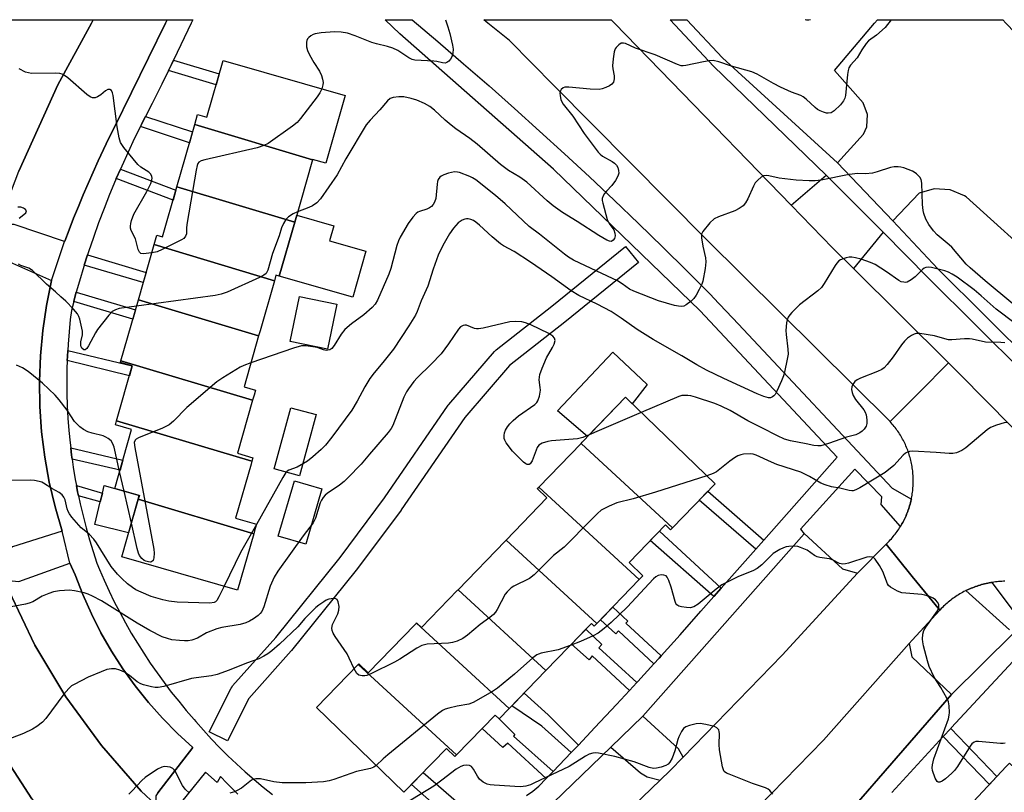
# Model space of a CAD drawing. Units: inches. Extents: x 1231769 to 1237769, y 541455 to 545455.
# Drawn here: x 1232446 to 1232733, y 545229 to 545455 of the extents above; entities that cross this region are included whole.
import ezdxf

# ---------------------------------------------------------------- set-up
doc = ezdxf.new("R2010")
doc.units = ezdxf.units.IN
doc.header["$MEASUREMENT"] = 0
for name, color, linetype in [('BLDG-Footprint', 5, 'Continuous'), ('CULTRL-Pad', 6, 'Continuous'), ('TRANS-Non Street Sidewalk', 7, 'Continuous'), ('TRANS-Parking Lot', 4, 'Continuous'), ('TRANS-Road', 130, 'Continuous'), ('TRANS-Street Sidewalk', 7, 'Continuous'), ('Undefined', 1, 'Continuous')]:
    doc.layers.add(name, color=color, linetype=linetype)

msp = doc.modelspace()

# ---------------------------------------------------------------- linework, layer by layer
at = {"layer": 'BLDG-Footprint'}
for points, elevation in [([(1232531.47, 545413.71), (1232497.1, 545424.03), (1232497.93, 545426.92), (1232500.65, 545426.14), (1232505.38, 545442.68), (1232540.98, 545432.5), (1232535.32, 545412.71), (1232531.49, 545413.81)], 479.83), ([(1232531.47, 545413.71), (1232526.26, 545395.49), (1232491.89, 545405.8), (1232497.1, 545424.03)], 479.81), ([(1232526.26, 545395.49), (1232521.75, 545379.75), (1232520.78, 545380.03), (1232520.33, 545378.45), (1232485.28, 545388.97), (1232486.06, 545391.7), (1232487.72, 545391.23), (1232491.89, 545405.8)], 478.77), ([(1232520.33, 545378.45), (1232516.14, 545363.81), (1232515.73, 545362.38), (1232480.68, 545372.89), (1232485.28, 545388.97)], 479.14), ([(1232515.73, 545362.38), (1232511.48, 545347.51), (1232514.85, 545346.54), (1232514.43, 545345.09), (1232514, 545343.6), (1232475.6, 545355.12), (1232480.68, 545372.89)], 477.54), ([(1232514, 545343.6), (1232509.57, 545328.11), (1232514.05, 545326.83), (1232513.75, 545325.78), (1232474.33, 545337.62), (1232478.89, 545353.58), (1232475.44, 545354.56), (1232475.6, 545355.12)], 476.63), ([(1232636.44, 545306.42), (1232609.73, 545331), (1232610.03, 545331.32), (1232622.71, 545344.44), (1232625.92, 545341.34), (1232648.81, 545319.21)], 470.66), ([(1232513.75, 545325.78), (1232513.52, 545324.98), (1232509.01, 545309.21), (1232515.12, 545307.47), (1232514.55, 545305.48), (1232514.31, 545304.62), (1232480.64, 545314.72), (1232480.95, 545315.83), (1232473.8, 545317.87), (1232478.7, 545335.02), (1232473.97, 545336.38), (1232474.33, 545337.62)], 474.93), ([(1232636.44, 545306.42), (1232635.82, 545305.77), (1232634.33, 545307.21), (1232623.76, 545296.27), (1232627.78, 545292.39), (1232626.71, 545291.28), (1232597.4, 545318.25), (1232597.43, 545318.28), (1232609.73, 545331)], 470.39), ([(1232626.71, 545291.28), (1232614.32, 545278.47), (1232587.91, 545302.78), (1232599.8, 545315.08), (1232596.97, 545317.81), (1232597.4, 545318.25)], 470.51), ([(1232514.31, 545304.62), (1232509.62, 545288.22), (1232475.82, 545297.89), (1232480.64, 545314.72)], 473.91), ([(1232614.32, 545278.47), (1232613.57, 545277.69), (1232612.75, 545278.49), (1232599.46, 545264.74), (1232573.88, 545288.27), (1232587.65, 545302.51), (1232587.91, 545302.78)], 470.06), ([(1232599.46, 545264.74), (1232588.78, 545253.69), (1232561.74, 545278.57), (1232561.81, 545278.65), (1232563.24, 545277.26), (1232573.76, 545288.15), (1232573.88, 545288.27)], 469.19), ([(1232588.78, 545253.69), (1232585.84, 545250.65), (1232584.68, 545251.77), (1232573.44, 545240.15), (1232544.77, 545266.54), (1232544.93, 545266.71), (1232547.69, 545264.04), (1232561.38, 545278.19), (1232561.74, 545278.57)], 468.2), ([(1232573.44, 545240.15), (1232572.95, 545239.64), (1232570.47, 545242.03), (1232558.12, 545229.26), (1232532.59, 545253.94), (1232544.77, 545266.54)], 468.52), ([(1232749.07, 545196.71), (1232722.47, 545221.2), (1232723.2, 545221.97), (1232721.4, 545223.66), (1232733.68, 545236.72), (1232734.65, 545237.75), (1232760.97, 545213), (1232760.82, 545212.85), (1232749.77, 545201.09), (1232751.58, 545199.38)], 467.17)]:
    msp.add_lwpolyline(points, close=True, dxfattribs=dict(at, elevation=elevation))
at = {"layer": 'CULTRL-Pad'}
for points in [[(1232547.01, 545387.06), (1232543.16, 545373.63), (1232521.75, 545379.75), (1232526.26, 545395.49), (1232526.85, 545397.57), (1232537.63, 545394.48), (1232536.38, 545390.1)], [(1232538.52, 545371.6), (1232535.79, 545358.5), (1232524.92, 545360.76), (1232527.64, 545373.86)], [(1232629.05, 545348.16), (1232624.66, 545342.55), (1232622.71, 545344.44), (1232611.63, 545332.97), (1232602.86, 545340.53), (1232618.99, 545357.57)], [(1232532.51, 545339.39), (1232527.61, 545321.54), (1232520.24, 545323.56), (1232525.14, 545341.41)], [(1232480.64, 545314.72), (1232477.83, 545304.92), (1232467.95, 545307.3), (1232469.57, 545313.91), (1232470.2, 545316.49), (1232470.74, 545318.7), (1232473.8, 545317.87), (1232480.96, 545315.83)], [(1232534.19, 545317.72), (1232529.47, 545301.59), (1232521.48, 545303.93), (1232526.2, 545320.05)]]:
    msp.add_lwpolyline(points, close=True, dxfattribs=at)
at = {"layer": 'TRANS-Non Street Sidewalk'}
for points in [[(1232489.47, 545439.73), (1232490.35, 545441.53), (1232490.94, 545442.74), (1232504.27, 545438.79), (1232503.36, 545435.6)], [(1232481.28, 545423.38), (1232481.58, 545423.98), (1232481.83, 545424.47), (1232482.79, 545426.35), (1232496.47, 545421.83), (1232495.56, 545418.66)], [(1232474.24, 545408.27), (1232475.42, 545410.97), (1232491.61, 545404.82), (1232490.8, 545401.98)], [(1232464.92, 545383.01), (1232465.86, 545385.96), (1232482.96, 545380.87), (1232482.11, 545377.89)], [(1232461.84, 545372.36), (1232462.29, 545374.03), (1232462.58, 545375.07), (1232479.84, 545369.93), (1232479.06, 545367.23)], [(1232459.93, 545355.21), (1232459.97, 545356.34), (1232460.08, 545358.11), (1232478.89, 545353.58), (1232478.07, 545350.7)], [(1232461.37, 545326.43), (1232461.2, 545327.58), (1232460.95, 545329.67), (1232476.17, 545326.15), (1232475.34, 545323.23)], [(1232463.24, 545315.66), (1232462.97, 545316.92), (1232462.62, 545318.76), (1232470.2, 545316.49), (1232469.57, 545313.91)], [(1232663.01, 545302.8), (1232660.7, 545300.18), (1232644.21, 545314.46), (1232646.75, 545317.08)], [(1232650.64, 545288.82), (1232648.48, 545286.37), (1232629.93, 545302.66), (1232632.62, 545305.44)], [(1232633.1, 545269.08), (1232632.47, 545268.38), (1232630.96, 545266.73), (1232620.69, 545276.32), (1232619.86, 545275.41), (1232615.39, 545279.57), (1232618.97, 545283.28), (1232623.43, 545279.13), (1232622.82, 545278.52)], [(1232625.96, 545261.23), (1232623.87, 545258.97), (1232613.02, 545269.02), (1232612.1, 545267.88), (1232606.92, 545272.45), (1232611.18, 545276.86), (1232615.83, 545272.37), (1232614.92, 545271.38)], [(1232608.97, 545243.03), (1232607.48, 545241.46), (1232606.89, 545240.85), (1232598.27, 545248.57), (1232589.54, 545254.48), (1232593.13, 545258.19), (1232600.17, 545251.84)], [(1232601.59, 545235.33), (1232601.12, 545234.84), (1232599.61, 545233.28), (1232588.42, 545243.56), (1232586.98, 545242.34), (1232580.87, 545247.83), (1232584.68, 545251.77), (1232585.84, 545250.65), (1232590.48, 545246.14), (1232590.06, 545245.61)], [(1232715.35, 545245.51), (1232717.53, 545247.88), (1232731.01, 545233.88), (1232728.8, 545231.53)], [(1232580, 545220.77), (1232579.89, 545220.73), (1232577.77, 545219.94), (1232576.56, 545219.54), (1232568.05, 545226.75), (1232566.99, 545225.61), (1232560.27, 545231.48), (1232563.72, 545235.05)]]:
    msp.add_lwpolyline(points, close=True, dxfattribs=at)
at = {"layer": 'TRANS-Parking Lot'}
for points in [[(1232489.03, 545454.57), (1232488.56, 545453.61), (1232473.71, 545423.26), (1232472.1, 545419.99), (1232470.53, 545416.72), (1232468.98, 545413.42), (1232467.48, 545410.11), (1232466.01, 545406.79), (1232464.57, 545403.45), (1232463.18, 545400.09), (1232461.81, 545396.72), (1232460.48, 545393.33), (1232459.21, 545389.98), (1232459.19, 545389.93), (1232444.45, 545394.89), (1232442.82, 545394.83), (1232439.83, 545394.76), (1232445.83, 545410.37), (1232457.18, 545435.55), (1232466.99, 545453.61), (1232467.51, 545454.58)], [(1232785.82, 545399.52), (1232781.64, 545395.39), (1232758.07, 545372.19), (1232745.26, 545381.94), (1232722, 545402.89), (1232721.56, 545403.18), (1232717.32, 545404.98), (1232712.73, 545405.26), (1232708.3, 545403.98), (1232700.6, 545395.87), (1232684.53, 545412.87), (1232692.11, 545421.22), (1232693.04, 545423.3), (1232693.3, 545426.91), (1232692.02, 545430.3), (1232683.62, 545439.78), (1232695.33, 545453.61), (1232696.13, 545454.55), (1232732.72, 545454.55), (1232733.63, 545453.61)], [(1232697.78, 545392.59), (1232689.17, 545381.99), (1232683.06, 545388.06), (1232671.01, 545400.49), (1232681.2, 545409.27)], [(1232455.39, 545378.51), (1232453.91, 545371.25), (1232452.82, 545363.92), (1232452.13, 545356.54), (1232451.84, 545349.14), (1232451.95, 545341.73), (1232452.46, 545334.34), (1232453.38, 545326.99), (1232454.68, 545319.7), (1232456.38, 545312.49), (1232458.47, 545305.38), (1232443.96, 545300.87), (1232439.77, 545298), (1232438.74, 545301.28), (1232435.08, 545317.8), (1232432.98, 545334.59), (1232432.45, 545351.5), (1232433.49, 545368.39), (1232436.11, 545385.1), (1232438.18, 545390.49), (1232439.83, 545386.86), (1232442.27, 545384.32)], [(1232690.38, 545293.12), (1232689.14, 545291.86), (1232668.4, 545269.25), (1232639.53, 545239.51), (1232638.17, 545241.87), (1232627.73, 545251.45), (1232674.78, 545304.67), (1232674.79, 545304.68), (1232685.93, 545294.41)], [(1232485.64, 545225.65), (1232481.5, 545229.59), (1232469.92, 545242.85), (1232459.56, 545257.08), (1232450.52, 545272.19), (1232442.88, 545288.05), (1232441.91, 545291.13), (1232445.87, 545290.72), (1232460.67, 545296.07), (1232462.28, 545292.68), (1232464.49, 545286.92), (1232466.99, 545281.29), (1232469.78, 545275.79), (1232472.84, 545270.44), (1232476.18, 545265.25), (1232479.78, 545260.25), (1232483.63, 545255.43), (1232487.72, 545250.82), (1232492.05, 545246.42), (1232496.59, 545242.26), (1232486.34, 545229.05), (1232485.75, 545228.24)], [(1232717.71, 545257.73), (1232671.93, 545205.1), (1232659.02, 545215.01), (1232653.86, 545217.19), (1232680.47, 545244.48), (1232705.43, 545272.62), (1232706.17, 545268.73)], [(1232471.17, 545202.6), (1232467.38, 545201.22), (1232465.72, 545199.72), (1232457.87, 545189.5), (1232453.57, 545193.33), (1232449.39, 545197.29), (1232445.34, 545201.37), (1232441.4, 545205.57), (1232437.6, 545209.89), (1232433.92, 545214.32), (1232430.38, 545218.86), (1232426.98, 545223.51), (1232423.72, 545228.25), (1232420.6, 545233.09), (1232434.19, 545241.29), (1232434.97, 545242.58), (1232437.38, 545246.97), (1232440.24, 545241.6), (1232449.63, 545227.29), (1232460.31, 545213.9), (1232471.04, 545202.73)], [(1232632.85, 545232.82), (1232602.01, 545203.12), (1232592.61, 545197.49), (1232582.39, 545193.18), (1232571.65, 545190.38), (1232560.63, 545189.12), (1232560.11, 545189.13), (1232560.99, 545192.68), (1232561.58, 545210.79), (1232564.68, 545211.31), (1232568.75, 545211.59), (1232572.78, 545212.16), (1232576.76, 545213), (1232580.68, 545214.12), (1232584.51, 545215.52), (1232588.23, 545217.18), (1232591.83, 545219.09), (1232595.28, 545221.25), (1232598.58, 545223.65), (1232601.7, 545226.27), (1232618.39, 545242.39), (1232627.03, 545234.87), (1232629.02, 545233.7)]]:
    msp.add_lwpolyline(points, close=True, dxfattribs=at)
at = {"layer": 'TRANS-Road'}
for points in [[(1232441.24, 545454.58), (1232467.51, 545454.58), (1232466.99, 545453.61), (1232457.18, 545435.55), (1232445.83, 545410.37)], [(1232733.33, 545290.78), (1232732.87, 545290.77), (1232732.41, 545290.74), (1232731.95, 545290.72), (1232731.49, 545290.69), (1232731.04, 545290.65), (1232730.58, 545290.6), (1232730.12, 545290.54), (1232729.67, 545290.47), (1232729.5, 545290.45), (1232729.21, 545290.4), (1232728.76, 545290.32), (1232728.31, 545290.23), (1232727.86, 545290.13), (1232727.41, 545290.03), (1232726.96, 545289.92), (1232726.52, 545289.8), (1232726.08, 545289.67), (1232725.64, 545289.53), (1232725.2, 545289.39), (1232724.76, 545289.24), (1232724.33, 545289.08), (1232723.9, 545288.91), (1232723.47, 545288.74), (1232723.05, 545288.56), (1232722.63, 545288.37), (1232722.21, 545288.18), (1232721.95, 545288.05), (1232721.8, 545287.97), (1232721.39, 545287.76), (1232720.98, 545287.55), (1232720.58, 545287.32), (1232720.18, 545287.09), (1232719.79, 545286.85), (1232719.4, 545286.61), (1232719.01, 545286.36), (1232718.63, 545286.1), (1232718.26, 545285.83), (1232717.88, 545285.56), (1232717.52, 545285.28), (1232717.16, 545285), (1232716.8, 545284.71), (1232716.45, 545284.41), (1232716.1, 545284.11), (1232715.76, 545283.8), (1232715.42, 545283.48), (1232715.09, 545283.16), (1232714.77, 545282.84), (1232714.3, 545282.34), (1232706.28, 545292.2), (1232698.66, 545301.57), (1232698.98, 545301.88), (1232699.3, 545302.2), (1232699.6, 545302.52), (1232699.91, 545302.84), (1232700.21, 545303.17), (1232700.5, 545303.51), (1232700.78, 545303.85), (1232701.06, 545304.2), (1232701.34, 545304.55), (1232701.6, 545304.9), (1232701.87, 545305.26), (1232702.12, 545305.63), (1232702.37, 545306), (1232702.61, 545306.37), (1232702.83, 545306.73), (1232702.85, 545306.75), (1232703.07, 545307.13), (1232703.3, 545307.51), (1232703.51, 545307.9), (1232703.72, 545308.3), (1232703.93, 545308.7), (1232704.12, 545309.1), (1232704.31, 545309.5), (1232704.49, 545309.9), (1232704.66, 545310.32), (1232704.83, 545310.73), (1232704.99, 545311.15), (1232705.06, 545311.35), (1232705.14, 545311.56), (1232705.28, 545311.99), (1232705.42, 545312.41), (1232705.55, 545312.83), (1232705.68, 545313.26), (1232705.79, 545313.69), (1232705.9, 545314.12), (1232706, 545314.56), (1232706.04, 545314.76), (1232706.09, 545314.99), (1232706.17, 545315.43), (1232706.25, 545315.87), (1232706.32, 545316.31), (1232706.38, 545316.75), (1232706.43, 545317.19), (1232706.48, 545317.63), (1232706.52, 545318.08), (1232706.55, 545318.52), (1232706.57, 545318.97), (1232706.59, 545319.41), (1232706.59, 545319.86), (1232706.59, 545320.3), (1232706.59, 545320.75), (1232706.57, 545321.19), (1232706.55, 545321.64), (1232706.52, 545322.08), (1232706.48, 545322.52), (1232706.43, 545322.96), (1232706.38, 545323.41), (1232706.31, 545323.85), (1232706.24, 545324.29), (1232706.16, 545324.73), (1232706.08, 545325.16), (1232705.99, 545325.6), (1232705.89, 545326.03), (1232705.78, 545326.46), (1232705.66, 545326.89), (1232705.54, 545327.32), (1232705.41, 545327.75), (1232705.27, 545328.17), (1232705.13, 545328.59), (1232704.97, 545329.01), (1232704.81, 545329.43), (1232704.65, 545329.84), (1232704.47, 545330.25), (1232704.29, 545330.65), (1232704.11, 545331.06), (1232703.9, 545331.46), (1232703.71, 545331.85), (1232703.5, 545332.25), (1232703.28, 545332.63), (1232703.05, 545333.02), (1232702.83, 545333.4), (1232702.59, 545333.78), (1232702.35, 545334.15), (1232702.1, 545334.52), (1232701.84, 545334.89), (1232701.58, 545335.25), (1232701.31, 545335.6), (1232701.04, 545335.95), (1232700.76, 545336.3), (1232700.47, 545336.64), (1232700.18, 545336.97), (1232699.83, 545337.36), (1232708.39, 545345.95), (1232716.85, 545354.46), (1232720.26, 545351.07), (1232765.09, 545305.7)], [(1232602.01, 545203.12), (1232632.85, 545232.82), (1232635.76, 545235.63), (1232639.53, 545239.51), (1232668.4, 545269.25), (1232689.14, 545291.86), (1232690.38, 545293.12), (1232698.66, 545301.57), (1232706.28, 545292.2), (1232714.3, 545282.34), (1232706.31, 545273.61), (1232705.43, 545272.62), (1232680.47, 545244.48), (1232653.86, 545217.19)], [(1232442.88, 545288.05), (1232450.52, 545272.19), (1232459.56, 545257.08), (1232469.92, 545242.85), (1232481.5, 545229.59), (1232485.64, 545225.65)], [(1232449.63, 545227.29), (1232440.24, 545241.6)]]:
    msp.add_lwpolyline(points, dxfattribs=at)
msp.add_lwpolyline([(1232671.01, 545400.49), (1232683.06, 545388.06), (1232689.17, 545381.99), (1232716.85, 545354.46), (1232708.39, 545345.95), (1232699.83, 545337.36), (1232646.18, 545390.57), (1232601.94, 545435.25), (1232588.92, 545448.54), (1232582.57, 545453.61), (1232581.37, 545454.56), (1232618.57, 545454.56), (1232619.49, 545453.61), (1232636.16, 545436.41)], close=True, dxfattribs=at)
at = {"layer": 'TRANS-Street Sidewalk'}
for points in [[(1232486.34, 545229.05), (1232496.59, 545242.26), (1232492.05, 545246.42), (1232487.72, 545250.82), (1232483.63, 545255.43), (1232479.78, 545260.25), (1232476.18, 545265.25), (1232472.84, 545270.44), (1232469.78, 545275.79), (1232466.99, 545281.29), (1232464.49, 545286.92), (1232462.28, 545292.68), (1232460.67, 545296.07), (1232458.47, 545305.38), (1232456.38, 545312.49), (1232454.68, 545319.7), (1232453.38, 545326.99), (1232452.46, 545334.34), (1232451.95, 545341.73), (1232451.84, 545349.14), (1232452.13, 545356.54), (1232452.82, 545363.92), (1232453.91, 545371.25), (1232455.39, 545378.51), (1232459.19, 545389.93), (1232459.21, 545389.98), (1232460.48, 545393.33), (1232461.81, 545396.72), (1232463.18, 545400.09), (1232464.57, 545403.45), (1232466.01, 545406.79), (1232467.48, 545410.11), (1232468.98, 545413.42), (1232470.53, 545416.72), (1232472.1, 545419.99), (1232473.71, 545423.26), (1232488.56, 545453.61), (1232489.03, 545454.57), (1232496.53, 545454.57), (1232496.05, 545453.6), (1232493.1, 545447.27), (1232490.94, 545442.74), (1232490.35, 545441.53), (1232489.47, 545439.73), (1232487.56, 545435.82), (1232484.72, 545430.13), (1232482.79, 545426.35), (1232481.83, 545424.47), (1232481.58, 545423.98), (1232481.28, 545423.38), (1232479.59, 545419.98), (1232477.66, 545415.93), (1232475.81, 545411.86), (1232475.42, 545410.97), (1232474.24, 545408.27), (1232474.02, 545407.76), (1232472.3, 545403.63), (1232470.66, 545399.47), (1232469.08, 545395.29), (1232467.58, 545391.08), (1232466.14, 545386.85), (1232465.86, 545385.96), (1232464.92, 545383.01), (1232464.78, 545382.6), (1232463.5, 545378.33), (1232462.58, 545375.07), (1232462.29, 545374.03), (1232461.84, 545372.36), (1232461.15, 545369.73), (1232460.83, 545367.11), (1232460.46, 545363.53), (1232460.18, 545359.94), (1232460.08, 545358.11), (1232459.97, 545356.34), (1232459.93, 545355.21), (1232459.85, 545352.74), (1232459.8, 545349.14), (1232459.84, 545345.54), (1232459.95, 545341.94), (1232460.14, 545338.34), (1232460.42, 545334.75), (1232460.77, 545331.16), (1232460.95, 545329.67), (1232461.2, 545327.58), (1232461.37, 545326.43), (1232461.71, 545324.02), (1232462.3, 545320.46), (1232462.62, 545318.76), (1232462.97, 545316.92), (1232463.24, 545315.66), (1232463.72, 545313.39), (1232464.54, 545309.88), (1232465.44, 545306.39), (1232466.42, 545302.92), (1232467.48, 545299.47), (1232468.61, 545296.05), (1232469.35, 545294.23), (1232470.72, 545291.06), (1232472.16, 545287.92), (1232473.67, 545284.8), (1232475.25, 545281.73), (1232476.89, 545278.68), (1232478.61, 545275.68), (1232480.39, 545272.71), (1232482.24, 545269.78), (1232484.15, 545266.89), (1232486.13, 545264.04), (1232488.17, 545261.24), (1232490.28, 545258.48), (1232492.44, 545255.77), (1232494.66, 545253.11), (1232496.94, 545250.5), (1232497.44, 545249.91), (1232499.7, 545247.32), (1232502.01, 545244.78), (1232504.38, 545242.3), (1232506.81, 545239.87), (1232509.29, 545237.5), (1232511.82, 545235.18), (1232514.41, 545232.93), (1232517.05, 545230.74), (1232519.74, 545228.61)], [(1232593.82, 545228.27), (1232595.65, 545229.61), (1232597.42, 545231.03), (1232599.61, 545233.28), (1232601.12, 545234.84), (1232601.59, 545235.33), (1232606.89, 545240.85), (1232607.48, 545241.46), (1232608.97, 545243.03), (1232613.8, 545248.13), (1232620.07, 545254.84), (1232623.87, 545258.97), (1232625.96, 545261.23), (1232626.29, 545261.59), (1232630.96, 545266.73), (1232632.47, 545268.38), (1232633.1, 545269.08), (1232638.6, 545275.21), (1232644.69, 545282.08), (1232648.48, 545286.37), (1232650.64, 545288.82), (1232660.7, 545300.18), (1232663.01, 545302.8), (1232684.41, 545327), (1232644.49, 545369.64), (1232601.67, 545411), (1232556.86, 545450.45), (1232552.67, 545454.57), (1232560.48, 545454.57), (1232568.02, 545448.19), (1232575.51, 545441.75), (1232582.94, 545435.26), (1232590.33, 545428.71), (1232597.67, 545422.1), (1232604.95, 545415.44), (1232612.19, 545408.72), (1232619.37, 545401.95), (1232626.5, 545395.13), (1232633.58, 545388.25), (1232640.6, 545381.32), (1232647.57, 545374.33), (1232648.4, 545373.49), (1232655.63, 545365.77), (1232700.41, 545317.94), (1232706.04, 545314.76), (1232706, 545314.56), (1232705.9, 545314.12), (1232705.79, 545313.69), (1232705.68, 545313.26), (1232705.55, 545312.83), (1232705.42, 545312.41), (1232705.28, 545311.99), (1232705.14, 545311.56), (1232705.06, 545311.35), (1232704.99, 545311.15), (1232704.83, 545310.73), (1232704.66, 545310.32), (1232704.49, 545309.9), (1232704.31, 545309.5), (1232704.12, 545309.1), (1232703.93, 545308.7), (1232703.72, 545308.3), (1232703.51, 545307.9), (1232703.3, 545307.51), (1232703.07, 545307.13), (1232702.85, 545306.75), (1232702.83, 545306.73), (1232697.26, 545313.22), (1232697.47, 545315.41), (1232689.58, 545323.48), (1232673.76, 545306.03), (1232674.78, 545304.67), (1232627.73, 545251.45), (1232618.39, 545242.39), (1232601.7, 545226.27)], [(1232752.74, 545337.78), (1232711.08, 545379.21), (1232697.78, 545392.59), (1232681.2, 545409.27), (1232648.36, 545441.04), (1232635.7, 545454.56), (1232640.55, 545454.56), (1232650.94, 545443.46), (1232684.53, 545412.87), (1232700.6, 545395.87), (1232713.78, 545381.91), (1232755.44, 545340.48)], [(1232734.68, 545276.6), (1232721.95, 545288.05), (1232722.21, 545288.18), (1232722.63, 545288.37), (1232723.05, 545288.56), (1232723.47, 545288.74), (1232723.9, 545288.91), (1232724.33, 545289.08), (1232724.76, 545289.24), (1232725.2, 545289.39), (1232725.64, 545289.53), (1232726.08, 545289.67), (1232726.52, 545289.8), (1232726.96, 545289.92), (1232727.41, 545290.03), (1232727.86, 545290.13), (1232728.31, 545290.23), (1232728.76, 545290.32), (1232729.21, 545290.4), (1232729.5, 545290.45), (1232735.44, 545282.56)], [(1232671.93, 545205.1), (1232717.71, 545257.73), (1232735.69, 545275.59)], [(1232739.6, 545271.7), (1232717.67, 545248.03), (1232717.53, 545247.88), (1232715.35, 545245.51), (1232700.33, 545229.21)], [(1232509.68, 545228.74), (1232507.98, 545230.35), (1232506.33, 545232.01), (1232504.73, 545233.73), (1232504.66, 545233.82), (1232503.61, 545232.14), (1232500.27, 545235.14), (1232489.58, 545221.87)]]:
    msp.add_lwpolyline(points, dxfattribs=at)
msp.add_lwpolyline([(1232512.92, 545256.56), (1232506.7, 545244.22), (1232501.34, 545246.92), (1232507.74, 545259.61), (1232507.99, 545260.03), (1232508.17, 545260.25), (1232520.73, 545274.41), (1232539.5, 545297.71), (1232552.41, 545315.09), (1232571.04, 545342.13), (1232571.23, 545342.37), (1232584.53, 545357.84), (1232584.88, 545358.18), (1232584.95, 545358.24), (1232601.24, 545371.04), (1232622.66, 545388.44), (1232626.45, 545383.79), (1232604.99, 545366.35), (1232588.89, 545353.7), (1232575.89, 545338.59), (1232557.32, 545311.64), (1232557.26, 545311.55), (1232544.28, 545294.08), (1232544.21, 545293.98), (1232525.34, 545270.57), (1232525.27, 545270.48)], close=True, dxfattribs=at)
at = {"layer": 'Undefined'}
for p, q in [((1232476.5, 545317.1, 476), (1232475.21, 545322.79, 476)), ((1232478.63, 545307.7, 476), (1232476.5, 545317.1, 476))]:
    msp.add_line(p, q, dxfattribs=at)
for points, elevation in [([(1232484.59, 545386.57), (1232482.08, 545386.26), (1232481.36, 545386.4), (1232481, 545386.73), (1232480.62, 545387.57), (1232479.85, 545390.63), (1232478.62, 545393.11), (1232478.38, 545393.82), (1232478.34, 545394.32), (1232478.45, 545395.15), (1232478.67, 545395.99), (1232479.36, 545397.9), (1232483.12, 545404.43), (1232484.28, 545406.8), (1232484.63, 545407.87), (1232484.66, 545408.37), (1232484.57, 545408.84), (1232484.29, 545409.49), (1232483.77, 545410.06), (1232481.37, 545411.61), (1232480.52, 545412.38), (1232476.42, 545417.29), (1232475.47, 545418.71), (1232475.06, 545420.1), (1232474.52, 545423.33), (1232473.34, 545432.48), (1232473.17, 545433.28), (1232472.86, 545433.93), (1232472.4, 545434.22), (1232471.82, 545434.2), (1232471.13, 545433.79), (1232469.73, 545432.66), (1232468.81, 545432.06), (1232468.1, 545431.78), (1232467.35, 545431.8), (1232466.58, 545432.1), (1232465.62, 545432.72), (1232460.11, 545437.64), (1232459.18, 545438.33), (1232458.51, 545438.67), (1232457.81, 545438.89), (1232456.64, 545439), (1232449.49, 545438.93), (1232448.62, 545439.04), (1232447.79, 545439.31), (1232445.94, 545440.2)], 480), ([(1232534.14, 545434.45), (1232533.56, 545433.23), (1232532.78, 545432.08), (1232527.92, 545425.75), (1232526.97, 545424.63), (1232525.62, 545423.49), (1232518.54, 545418.49), (1232517.24, 545417.85), (1232515.33, 545417.23), (1232500.03, 545413.73), (1232498.94, 545413.4), (1232498.29, 545412.99), (1232498, 545412.59), (1232497.8, 545412.08), (1232497.49, 545410.66), (1232494.9, 545395.47), (1232494.72, 545394.01), (1232494.72, 545392.14), (1232494.46, 545391.4), (1232493.96, 545390.8), (1232493.25, 545390.33), (1232489.78, 545388.65), (1232487.65, 545387.51), (1232486.14, 545386.9), (1232484.59, 545386.57)], 480), ([(1232735.65, 545371.72), (1232727.59, 545378.4), (1232723.23, 545382.22), (1232722.07, 545383.32), (1232717.83, 545388.21), (1232717.08, 545388.92), (1232713.6, 545391.78), (1232712.49, 545393), (1232711.1, 545394.83), (1232710.31, 545396.42), (1232709.68, 545398.09), (1232709.45, 545398.95), (1232709.29, 545400.63), (1232709.09, 545406.85), (1232708.92, 545407.92), (1232708.55, 545408.63), (1232707.57, 545409.63), (1232706.88, 545410.14), (1232706.36, 545410.42), (1232703.83, 545411.37), (1232702.97, 545411.59), (1232702.15, 545411.67), (1232701.05, 545411.67), (1232699.95, 545411.51), (1232696.09, 545410.16), (1232694.7, 545409.82), (1232692.72, 545409.64), (1232690.43, 545409.71), (1232687.92, 545409.47), (1232679.73, 545407.8), (1232678.02, 545407.54), (1232676.27, 545407.54), (1232672.45, 545407.75), (1232667.54, 545408.36), (1232664.52, 545409.04), (1232663.72, 545409.15), (1232662.98, 545409.04), (1232662.3, 545408.67), (1232661.25, 545407.81), (1232660.55, 545406.98), (1232660.03, 545405.98), (1232658.39, 545402.37), (1232657.7, 545401.18), (1232657.01, 545400.33), (1232655.85, 545399.48), (1232654.57, 545398.79), (1232649.86, 545397.12), (1232648.57, 545396.5), (1232647.3, 545395.29), (1232645.23, 545392.76), (1232644.87, 545392.02), (1232644.83, 545390.91), (1232645.23, 545388.56), (1232646.03, 545385.14), (1232646.14, 545384), (1232645.91, 545381.99), (1232645.22, 545378.28), (1232644.92, 545377.45), (1232644.15, 545375.85), (1232643.3, 545374.27), (1232642.65, 545373.3), (1232641.82, 545372.49), (1232640.43, 545371.46), (1232639.7, 545371.07), (1232638.92, 545370.94), (1232638.11, 545371), (1232637.02, 545371.23), (1232632.31, 545372.6), (1232625.14, 545375.38), (1232623.89, 545376.01), (1232621.76, 545377.54), (1232620.33, 545378.37), (1232614.34, 545381.27), (1232607.55, 545384.43), (1232606.1, 545385.31), (1232604.92, 545386.15), (1232597.6, 545392.03), (1232594.62, 545394.27), (1232587.62, 545400.91), (1232584.8, 545403.31), (1232579.1, 545407.85), (1232578.13, 545408.48), (1232577.34, 545408.88), (1232574.27, 545410.02), (1232573.7, 545410.14), (1232572.83, 545410.17), (1232571.13, 545409.81), (1232569.75, 545409.33), (1232568.99, 545408.96), (1232568.56, 545408.62), (1232568.11, 545407.95), (1232567.93, 545407.43), (1232567.78, 545406.57), (1232567.36, 545402.45), (1232567.05, 545401.33), (1232566.67, 545400.65), (1232566.18, 545400.1), (1232565.52, 545399.66), (1232564.75, 545399.34), (1232562.6, 545398.67), (1232562.12, 545398.43), (1232561.69, 545398.08), (1232560.74, 545397), (1232559.35, 545395.12), (1232556.97, 545391.15), (1232556.48, 545390.09), (1232556.03, 545388.73), (1232554.25, 545382.02), (1232553.74, 545380.32), (1232550.39, 545372.81), (1232549.73, 545371.59), (1232548.87, 545370.62), (1232546.44, 545368.54), (1232542.82, 545365.86), (1232540.9, 545364.23), (1232539.84, 545362.87), (1232537.78, 545359.58), (1232537.09, 545358.67), (1232536.46, 545358.24), (1232535.47, 545358.12), (1232534.67, 545358.29), (1232533.05, 545358.88), (1232532.25, 545359.08), (1232529.52, 545359.5), (1232528.25, 545359.43), (1232525.95, 545358.8), (1232513.47, 545354.47)], 476), ([(1232445.92, 545396.66), (1232447.33, 545397.73), (1232447.89, 545398.28), (1232448.06, 545398.78), (1232447.79, 545399.25), (1232447.17, 545399.62), (1232446.4, 545399.86), (1232445.53, 545399.9)], 478), ([(1232527.12, 545398.51), (1232525.77, 545397.91), (1232524.41, 545397.07), (1232523.67, 545396.32), (1232522.95, 545395.16), (1232522.4, 545393.88), (1232521.76, 545391.49), (1232519.78, 545386.38), (1232518.41, 545381.5), (1232517.91, 545380.54), (1232517.27, 545380.03), (1232515.97, 545379.37), (1232506.52, 545375.08), (1232504.86, 545374.48), (1232503.11, 545374.18), (1232480.14, 545371.01)], 478), ([(1232736.32, 545365.96), (1232730.77, 545370.11), (1232726.42, 545374.05), (1232724.36, 545375.75), (1232719.43, 545379.45), (1232717.94, 545380.4), (1232716.89, 545380.93), (1232715.81, 545381.29), (1232711.9, 545382.28), (1232711.09, 545382.41), (1232710.28, 545382.33), (1232709.79, 545382.11), (1232709.35, 545381.8), (1232707.12, 545379.59), (1232706.02, 545378.7), (1232704.8, 545378.06), (1232704.31, 545377.97), (1232703.83, 545377.98), (1232703.11, 545378.14), (1232702.37, 545378.5), (1232698.83, 545381.08), (1232695.45, 545383.18), (1232694.14, 545383.75), (1232691.43, 545384.71), (1232689.79, 545385.14), (1232688.7, 545385.27), (1232687.88, 545385.27), (1232687.01, 545385.11), (1232686.16, 545384.86), (1232685.35, 545384.52), (1232684.87, 545384.22), (1232684.29, 545383.6), (1232683.79, 545382.87), (1232680.64, 545377.59), (1232679.81, 545376.43), (1232678.75, 545375.47), (1232673.45, 545371.44), (1232671.16, 545369.16), (1232670.58, 545368.5), (1232670.12, 545367.8), (1232669.84, 545367.01), (1232669.67, 545366.18), (1232669.43, 545363.9), (1232669.51, 545362.74), (1232670.06, 545358.47), (1232670.09, 545357.05), (1232669.86, 545355.59), (1232669.08, 545351.8), (1232668.77, 545350.72), (1232668.19, 545349.21), (1232666.85, 545346.28), (1232666.31, 545345.27), (1232665.98, 545344.84), (1232665.6, 545344.55), (1232664.94, 545344.33), (1232664.44, 545344.32), (1232663.05, 545344.68), (1232661.11, 545345.44), (1232651.35, 545349.91), (1232646.28, 545352.38), (1232643.51, 545353.91), (1232639.17, 545356.49), (1232630.74, 545361.31), (1232626.12, 545364.22), (1232621.42, 545367.53), (1232618.51, 545369.47), (1232614.42, 545371.65), (1232609.14, 545374.16), (1232606.89, 545375.49), (1232601.24, 545379.55), (1232594.98, 545383.89), (1232590.29, 545386.97), (1232587.17, 545388.6), (1232586.25, 545389.18), (1232583.78, 545391.21), (1232580.17, 545394.68), (1232579.05, 545395.57), (1232578.34, 545396.01), (1232577.6, 545396.31), (1232576.84, 545396.46), (1232576.39, 545396.46), (1232575.89, 545396.37), (1232575.1, 545396.06), (1232573.91, 545395.29), (1232572.52, 545393.76), (1232571.36, 545392.09), (1232569.48, 545388.69), (1232568.13, 545385.88), (1232566.61, 545381.77), (1232565.06, 545376.86), (1232563.12, 545372.55), (1232561.96, 545369.42), (1232561.45, 545368.36), (1232559.57, 545365.3), (1232555.05, 545358.49), (1232551.92, 545354.55), (1232549.38, 545351.57), (1232548.21, 545349.94), (1232546.66, 545347.52), (1232544.51, 545343.31), (1232542.94, 545340.7), (1232537.05, 545332.8), (1232535.19, 545330.5), (1232533.98, 545329.21), (1232531.58, 545327.06), (1232529.95, 545325.83), (1232526.93, 545324.05), (1232524.5, 545323.15), (1232524.07, 545322.89), (1232523.69, 545322.49), (1232522.75, 545321.01), (1232515.09, 545307.35)], 474), ([(1232480.14, 545371.01), (1232475.08, 545370.3), (1232474.01, 545369.99), (1232473.07, 545369.46), (1232472.07, 545368.42), (1232468.75, 545364.24), (1232468.15, 545363.27), (1232466.11, 545359.41), (1232465.67, 545358.7), (1232465.16, 545358.26), (1232464.73, 545358.29), (1232464.23, 545358.74), (1232463.99, 545359.18), (1232463.88, 545359.62), (1232463.9, 545360.62), (1232464.37, 545362.63), (1232464.37, 545363.77), (1232463.61, 545367.19), (1232463.33, 545368), (1232462.91, 545368.75), (1232461.77, 545370.13), (1232459.53, 545372.53), (1232458.04, 545373.79), (1232456.52, 545375.21), (1232453.86, 545377.45), (1232449.84, 545381.41), (1232448.73, 545382.15), (1232446.42, 545382.88), (1232445.71, 545383.27)], 478), ([(1232612.13, 545333.49), (1232610.23, 545332.7), (1232608.73, 545332.31), (1232601.13, 545331.72), (1232600.02, 545331.52), (1232598.38, 545331.03), (1232597.45, 545330.5), (1232596.97, 545329.83), (1232595.46, 545325.89), (1232594.95, 545325.03), (1232594.64, 545324.84), (1232594.07, 545324.83), (1232593.62, 545325.04), (1232592.95, 545325.56), (1232589.74, 545328.73), (1232587.87, 545331.21), (1232587.49, 545331.93), (1232587.36, 545332.44), (1232587.34, 545333.26), (1232587.46, 545334.09), (1232587.72, 545334.88), (1232588.3, 545335.84), (1232588.96, 545336.67), (1232589.95, 545337.69), (1232591.5, 545339), (1232596.22, 545342.36), (1232596.83, 545342.93), (1232597.14, 545343.38), (1232597.6, 545344.74), (1232597.9, 545346.48), (1232597.86, 545347.33), (1232597.56, 545349.53), (1232597.59, 545350.27), (1232597.76, 545351.07), (1232598.45, 545352.98), (1232599.67, 545355.95), (1232601.41, 545358.95), (1232601.89, 545359.98), (1232602.16, 545361.01), (1232602.02, 545361.73), (1232601.56, 545362.32), (1232600.36, 545363.04), (1232595.08, 545365.6), (1232593.54, 545366.2), (1232592.47, 545366.47), (1232590.75, 545366.57), (1232589.01, 545366.48), (1232581.24, 545364.64), (1232579.81, 545364.4), (1232579.25, 545364.41), (1232578.71, 545364.53), (1232576.34, 545365.44), (1232575.83, 545365.51), (1232575.38, 545365.43), (1232574.56, 545364.98), (1232573.98, 545364.35), (1232571.11, 545360.04), (1232568.95, 545357.1), (1232566.08, 545354.07), (1232561.94, 545350.12), (1232561.02, 545349.03), (1232559.47, 545346.96), (1232558.86, 545346.01), (1232558.12, 545344.52), (1232554.87, 545336.24), (1232554.39, 545335.38), (1232553.52, 545334.21), (1232548.03, 545327.88), (1232545.67, 545324.96), (1232541.76, 545320.91), (1232540.69, 545319.9), (1232539.34, 545318.8), (1232535.72, 545316.39), (1232535.16, 545315.89), (1232534.59, 545315.21), (1232534.11, 545314.47), (1232533.71, 545313.68), (1232532.28, 545309.15), (1232531.67, 545307.83), (1232528.71, 545304.03), (1232521.35, 545293.69), (1232520.26, 545291.97), (1232519.07, 545289.4), (1232517.22, 545283.29), (1232516.67, 545281.98), (1232516.18, 545281.34), (1232515.59, 545280.8), (1232514.27, 545279.86), (1232513.06, 545279.12), (1232512.04, 545278.65), (1232510.4, 545278.17), (1232504.99, 545277.28), (1232503.57, 545276.92), (1232500.55, 545275.72), (1232497.89, 545274.23), (1232496.29, 545273.62), (1232495.2, 545273.44), (1232494.09, 545273.38), (1232492.69, 545273.47), (1232490.47, 545273.75), (1232489.13, 545274.07), (1232487.58, 545274.62), (1232484.06, 545276.41), (1232480.29, 545278.55), (1232469.92, 545285.11), (1232467.35, 545286.47), (1232466.03, 545287.06), (1232464.92, 545287.41), (1232462.04, 545288.03), (1232460.59, 545288.2), (1232457.65, 545288.03), (1232455.92, 545287.74), (1232454.54, 545287.25), (1232452.64, 545286.43), (1232449.9, 545284.83), (1232448.86, 545284.37), (1232447.73, 545284.08), (1232442, 545283.04)], 472), ([(1232733.33, 545360.3), (1232732.17, 545360.46), (1232727.7, 545360.53), (1232723.75, 545361.39), (1232722.96, 545361.49), (1232721.56, 545361.47), (1232717.89, 545361.21), (1232716.83, 545361.24), (1232715.76, 545361.45), (1232712.76, 545362.35), (1232708.53, 545363.04), (1232707.44, 545363.02), (1232706.9, 545362.85), (1232706.13, 545362.46), (1232704.9, 545361.66), (1232704.04, 545360.86), (1232703.15, 545359.71), (1232700.77, 545356.29), (1232699.02, 545354.05), (1232698.08, 545353.01), (1232697.4, 545352.54), (1232696.13, 545351.93), (1232691.26, 545350.03), (1232690.2, 545349.55), (1232689.56, 545349.05), (1232688.98, 545348.18), (1232688.68, 545347.45), (1232688.59, 545346.67), (1232688.75, 545345.83), (1232689.05, 545345), (1232689.75, 545343.76), (1232692.18, 545340.83), (1232692.56, 545340.13), (1232692.82, 545339.3), (1232693.11, 545337.88), (1232693.11, 545336.77), (1232692.84, 545336.05), (1232692.24, 545335.15), (1232691.67, 545334.57), (1232691.02, 545334.07), (1232689.85, 545333.45), (1232687.14, 545332.77), (1232681.85, 545330.97), (1232679.66, 545330.33), (1232678.82, 545330.24), (1232677.65, 545330.36), (1232675.35, 545330.9), (1232670.8, 545331.78), (1232669.06, 545332.27), (1232667, 545333.2), (1232662.47, 545335.58), (1232658.34, 545337.6), (1232653.17, 545340.55), (1232650.61, 545341.9), (1232648.73, 545342.61), (1232643.12, 545344.47), (1232641.74, 545344.85), (1232640.86, 545344.97), (1232639.67, 545344.99), (1232639.09, 545344.93), (1232638.25, 545344.69), (1232627.28, 545340.03)], 472), ([(1232475.21, 545322.79), (1232473.6, 545329.87), (1232473.24, 545330.88), (1232472.7, 545331.71), (1232471.89, 545332.43), (1232471.2, 545332.85), (1232470.37, 545333.16), (1232467.2, 545333.97), (1232465.9, 545334.41), (1232464.7, 545335.01), (1232463.62, 545335.84), (1232462.62, 545336.77), (1232462.08, 545337.41), (1232459.93, 545340.65), (1232457.61, 545343.73), (1232456.46, 545345.06), (1232452.68, 545348.59), (1232448.59, 545351.93), (1232446.91, 545353.01), (1232445.13, 545353.77)], 476), ([(1232513.47, 545354.47), (1232511.44, 545353.74), (1232510.37, 545353.23), (1232505.27, 545350.14), (1232503.54, 545348.98), (1232494.8, 545341.47), (1232490.92, 545337.48), (1232489.64, 545336.41), (1232487.69, 545335.41), (1232480.73, 545332.61), (1232480.06, 545332.25), (1232479.71, 545331.93), (1232479.49, 545331.24), (1232479.64, 545329.83), (1232485.23, 545300.13), (1232485.32, 545298.95), (1232485.17, 545297.58), (1232484.95, 545296.87), (1232484.55, 545296.45), (1232484.19, 545296.37), (1232483.67, 545296.41), (1232482.86, 545296.64), (1232482.34, 545296.89), (1232481.69, 545297.4), (1232481.05, 545298.31), (1232480.72, 545299.03), (1232480.31, 545300.31), (1232478.63, 545307.7)], 476), ([(1232627.28, 545340.03), (1232615.03, 545334.8), (1232612.13, 545333.49)], 472), ([(1232733.94, 545337.1), (1232733.11, 545336.96), (1232730.91, 545336.35), (1232729.07, 545335.64), (1232728.15, 545334.98), (1232721.95, 545329.67), (1232720.75, 545328.92), (1232719.21, 545328.28), (1232718.15, 545328.09), (1232717.04, 545328.08), (1232713.29, 545328.38), (1232706.39, 545328.71), (1232705.55, 545328.64), (1232704.77, 545328.39), (1232704.29, 545328.12), (1232703.64, 545327.56), (1232700.9, 545324.54), (1232698.45, 545322.52), (1232691.07, 545318.07), (1232689.82, 545317.41), (1232689.1, 545317.18), (1232688.69, 545317.13), (1232687.96, 545317.22), (1232685.22, 545317.96), (1232682.8, 545318.32), (1232680.93, 545318.88), (1232679.64, 545319.42), (1232676.38, 545321.38), (1232673.85, 545322.62), (1232666.86, 545324.87), (1232665.22, 545325.53), (1232660.76, 545327.54), (1232659.97, 545327.82), (1232659.15, 545327.97), (1232657.15, 545327.84), (1232656.3, 545327.68), (1232655.5, 545327.4), (1232654.52, 545326.81), (1232653.11, 545325.79), (1232649.27, 545322.72), (1232648.28, 545322.22), (1232646.37, 545321.57)], 470), ([(1232646.37, 545321.57), (1232631.46, 545316.74), (1232624.9, 545314.82), (1232620.15, 545313.63), (1232617.96, 545312.71), (1232615.57, 545311.48), (1232614.52, 545310.58), (1232611.96, 545307.91), (1232605.65, 545301.56), (1232604.78, 545300.77), (1232601.69, 545298.29), (1232596.06, 545292.67), (1232594.68, 545291.63), (1232590.13, 545289.34), (1232589.4, 545288.87), (1232588.75, 545288.32), (1232588.17, 545287.71), (1232587.66, 545287.01), (1232585.25, 545282.54), (1232584.78, 545281.79), (1232584.24, 545281.14), (1232583.17, 545280.21), (1232580.3, 545278.16), (1232576.67, 545275.04), (1232575.3, 545274.07), (1232573.67, 545273.32), (1232572.26, 545272.89), (1232571.1, 545272.76), (1232564.92, 545272.43), (1232564.09, 545272.28), (1232563.36, 545272.05), (1232561.85, 545271.25), (1232556.91, 545268.07), (1232555.39, 545267.17), (1232548.62, 545263.91), (1232547.24, 545263.35), (1232546.69, 545263.24), (1232545.89, 545263.2), (1232544.91, 545263.39), (1232544.34, 545263.86), (1232543.56, 545265.29)], 470), ([(1232505.69, 545289.35), (1232504.16, 545286.21), (1232503.51, 545285.19), (1232503.13, 545284.82), (1232502.78, 545284.64), (1232501.52, 545284.44), (1232491.95, 545284.74), (1232489.53, 545284.98), (1232487.85, 545285.38), (1232484.44, 545286.37), (1232481.48, 545287.56), (1232479.91, 545288.3), (1232478.93, 545288.94), (1232477.52, 545290), (1232475.84, 545291.56), (1232474.63, 545292.86), (1232472.76, 545295.14), (1232468.46, 545301.96), (1232467.65, 545303.11), (1232466.3, 545304.53), (1232463.98, 545306.37), (1232461.32, 545309.52), (1232460.63, 545310.46), (1232460.22, 545311.17), (1232459.96, 545311.89), (1232459.3, 545314.5), (1232458.93, 545315.27), (1232458.42, 545315.95), (1232457.56, 545316.67), (1232455.47, 545317.81), (1232453.02, 545319.39), (1232452.5, 545319.65), (1232451.72, 545319.91), (1232450.38, 545320.17), (1232449.26, 545320.26), (1232441.78, 545320.17)], 474), ([(1232515.09, 545307.35), (1232510.5, 545299.13), (1232505.69, 545289.35)], 474), ([(1232733.36, 545243.55), (1232732.84, 545243.47), (1232731.99, 545243.47), (1232725.59, 545244.06), (1232724.8, 545244.03), (1232724.33, 545243.89), (1232723.72, 545243.4), (1232723.21, 545242.73), (1232719.49, 545236.79), (1232718.64, 545235.63), (1232717.82, 545234.78), (1232715.97, 545233.19), (1232715.03, 545232.49), (1232714.32, 545232.17), (1232713.89, 545232.2), (1232713.53, 545232.43), (1232712.99, 545233.33), (1232712.24, 545235.55), (1232712.12, 545236.42), (1232712.16, 545237.29), (1232712.63, 545239.01), (1232716.84, 545250.69), (1232717.08, 545251.73), (1232717.17, 545252.53), (1232717.08, 545254.49), (1232716.84, 545255.58), (1232716.36, 545256.65), (1232714.66, 545259.77), (1232712.7, 545262.8), (1232711.28, 545265.92), (1232710.73, 545267.59), (1232709.58, 545271.93), (1232709.36, 545273.1), (1232709.32, 545273.94), (1232709.4, 545275.33), (1232709.68, 545276.39), (1232710.25, 545277.38), (1232713.64, 545282.2), (1232714.01, 545283.06), (1232714.08, 545283.5), (1232714.04, 545283.95), (1232713.74, 545284.63), (1232713.07, 545285.42), (1232712.39, 545285.86), (1232711.34, 545286.3), (1232709.98, 545286.73), (1232709.13, 545286.91), (1232704.45, 545287.28), (1232703.3, 545287.44), (1232701.96, 545287.92), (1232699.97, 545289.03), (1232699.36, 545289.57), (1232699.06, 545290.03), (1232697.7, 545293.6), (1232696.73, 545295.35), (1232695.48, 545297.24), (1232695.11, 545297.6), (1232694.67, 545297.83), (1232693.9, 545297.94), (1232693.1, 545297.83), (1232687.67, 545296.02), (1232686.83, 545295.83), (1232686.05, 545295.79), (1232685.14, 545296.01), (1232683.25, 545296.94), (1232682.19, 545297.31), (1232681.36, 545297.47), (1232679.4, 545297.68), (1232678.6, 545297.87), (1232677.78, 545298.3), (1232675.63, 545299.85), (1232673.74, 545300.68), (1232672.9, 545300.88), (1232671.77, 545300.98), (1232670.36, 545300.97), (1232669.54, 545300.86), (1232668.75, 545300.57), (1232667.73, 545300.06), (1232665.77, 545298.87), (1232664.78, 545297.96), (1232662.49, 545295.56), (1232661.05, 545294.49), (1232659.82, 545293.84), (1232655.66, 545292.22), (1232650.76, 545289.7), (1232649.09, 545288.49), (1232643.88, 545284.06), (1232642.63, 545283.35), (1232641.56, 545283.06), (1232640.45, 545283.1), (1232639.07, 545283.35), (1232638.29, 545283.57), (1232637.65, 545283.94), (1232637.36, 545284.35), (1232637.16, 545284.84), (1232636.06, 545289.08), (1232635.38, 545291.03), (1232634.89, 545292.02), (1232634.55, 545292.37), (1232633.86, 545292.6), (1232633.07, 545292.62), (1232632.27, 545292.48), (1232631.54, 545292.12), (1232630.88, 545291.54), (1232623.18, 545283.23), (1232618.55, 545278.75), (1232616.51, 545277.03), (1232614.69, 545275.68), (1232613.29, 545274.84), (1232609.62, 545273.23), (1232606.57, 545272.1)], 468), ([(1232543.56, 545265.29), (1232542.18, 545268.4), (1232541.55, 545269.64), (1232538.1, 545274.67), (1232537.5, 545275.64), (1232537.19, 545276.41), (1232537.13, 545277.13), (1232537.31, 545278.13), (1232538.81, 545281.31), (1232539.17, 545282.37), (1232539.24, 545283.46), (1232538.95, 545284.81), (1232538.61, 545285.45), (1232538.27, 545285.68), (1232537.57, 545285.75), (1232536.25, 545285.54), (1232535.47, 545285.25), (1232534.72, 545284.82), (1232533.29, 545283.83), (1232532.39, 545283.1), (1232529.23, 545279.96), (1232527.2, 545277.52), (1232521.81, 545272.48), (1232519.61, 545270.54), (1232518.47, 545269.63), (1232517.28, 545268.93), (1232515.76, 545268.21), (1232512.16, 545266.9), (1232507.15, 545264.88), (1232503.68, 545263.6), (1232502.04, 545263.18), (1232497.53, 545262.67), (1232496.14, 545262.43), (1232488.12, 545260.09), (1232486.46, 545259.77), (1232485.6, 545259.83), (1232484.46, 545260.04), (1232482.18, 545260.59), (1232481.36, 545260.86), (1232480.36, 545261.43), (1232478.06, 545263.26), (1232476.59, 545264.27), (1232475.3, 545264.85), (1232473.97, 545265.23), (1232472.85, 545265.27), (1232471.44, 545265.01), (1232469.8, 545264.39), (1232466.02, 545262.78), (1232461.94, 545260.72), (1232461.22, 545260.26), (1232460.4, 545259.56), (1232458.92, 545257.9), (1232453.73, 545250.75), (1232452.69, 545249.71), (1232451.08, 545248.4), (1232449.83, 545247.66), (1232447.2, 545246.43), (1232439.21, 545243.41)], 470), ([(1232606.57, 545272.1), (1232603.11, 545270.81), (1232598.15, 545269.83), (1232597.32, 545269.56), (1232596.81, 545269.31), (1232595.65, 545268.43), (1232590.34, 545263.74), (1232585.36, 545259.64), (1232583.9, 545258.66), (1232578.33, 545255.4), (1232577, 545254.9), (1232573.66, 545254.35), (1232571.18, 545253.79), (1232570.1, 545253.47), (1232569.34, 545253.12), (1232567.91, 545252.07), (1232553.39, 545240.15), (1232552.03, 545238.98), (1232550.02, 545237.09)], 468), ([(1232665.66, 545228.72), (1232664.75, 545229.81), (1232664.3, 545230.14), (1232663.55, 545230.5), (1232659.73, 545231.83), (1232652.88, 545234.5), (1232652.12, 545234.86), (1232651.5, 545235.35), (1232651.23, 545235.81), (1232650.98, 545236.62), (1232650.08, 545241.65), (1232649.97, 545243.13), (1232650.07, 545246.36), (1232650.02, 545246.92), (1232649.88, 545247.42), (1232649.65, 545247.78), (1232649.33, 545248.08), (1232648.66, 545248.43), (1232646.16, 545249.06), (1232644.47, 545249.32), (1232643.32, 545249.22), (1232641.33, 545248.72), (1232640.25, 545248.32), (1232639.6, 545247.85), (1232638.99, 545246.95), (1232638.26, 545245.42), (1232637.98, 545244.61), (1232637.13, 545241.34), (1232636.27, 545239.24), (1232635.61, 545238.02), (1232635.13, 545237.48), (1232634.47, 545237.07), (1232633.12, 545236.58), (1232631.72, 545236.24), (1232630.89, 545236.2), (1232629.58, 545236.45), (1232625.22, 545238.1), (1232619.57, 545239.67), (1232614.81, 545240.63), (1232613.97, 545240.7), (1232613.16, 545240.64), (1232612.09, 545240.35), (1232611.03, 545239.82), (1232606.25, 545236.77), (1232596.02, 545231.86), (1232595, 545231.45), (1232593.64, 545231.06), (1232592.82, 545230.9), (1232591.96, 545230.86), (1232584.41, 545231.27), (1232583.24, 545231.39), (1232582.39, 545231.58), (1232581.19, 545232.18), (1232580.15, 545233.02), (1232579.51, 545233.96), (1232578.42, 545236), (1232577.77, 545236.8), (1232577.26, 545237.02), (1232576.26, 545237.12), (1232575.47, 545237.04), (1232574.73, 545236.8), (1232573.37, 545236), (1232569.19, 545232.73), (1232566.85, 545231.02), (1232556.11, 545224.49)], 466), ([(1232495.6, 545228.99), (1232494.3, 545230.12), (1232493.52, 545231.23), (1232491.42, 545235.36), (1232491.1, 545235.83), (1232490.72, 545236.21), (1232489.99, 545236.53), (1232489.17, 545236.7), (1232488.32, 545236.75), (1232487.51, 545236.61), (1232486.25, 545235.97), (1232482.65, 545233.56), (1232481.7, 545232.67), (1232478.9, 545229.66), (1232477.85, 545228.65)], 468), ([(1232550.02, 545237.09), (1232549.35, 545236.61), (1232548.35, 545236.18), (1232544.29, 545235.27), (1232537.66, 545232.95), (1232536.29, 545232.58), (1232534.67, 545232.3), (1232529.46, 545231.96), (1232522.6, 545232.01), (1232520.17, 545232.31), (1232516.28, 545233.12), (1232515.46, 545233.19), (1232514.93, 545233.15), (1232514.16, 545232.95), (1232513.68, 545232.74), (1232510.72, 545230.49), (1232509.47, 545229.72), (1232508.69, 545229.37), (1232507.31, 545229)], 468)]:
    msp.add_lwpolyline(points, dxfattribs=dict(at, elevation=elevation))
for points in [[(1232700.17, 545454.55, 478), (1232698.38, 545452.34, 478), (1232695.86, 545450.08, 478), (1232693.55, 545448.41, 478), (1232692.82, 545447.63, 478), (1232691.56, 545445.77, 478), (1232690.22, 545443.45, 478), (1232688.26, 545441.28, 478), (1232687.84, 545440.57, 478), (1232687.61, 545439.75, 478), (1232687.44, 545438.58, 478), (1232686.86, 545432.51, 478), (1232686.64, 545431.67, 478), (1232686.27, 545430.87, 478), (1232685.41, 545429.75, 478), (1232683.58, 545428, 478), (1232682.69, 545427.45, 478), (1232681.81, 545427.28, 478), (1232681.27, 545427.34, 478), (1232680.47, 545427.58, 478), (1232679.42, 545428.01, 478), (1232678.68, 545428.42, 478), (1232678.01, 545428.95, 478), (1232675.36, 545431.42, 478), (1232674.49, 545432.07, 478), (1232673.8, 545432.48, 478), (1232671.06, 545433.48, 478), (1232667.9, 545434.94, 478), (1232665.82, 545435.98, 478), (1232661.06, 545438.68, 478), (1232659.49, 545439.34, 478), (1232653.58, 545441.03, 478), (1232649.94, 545442.3, 478), (1232648.26, 545442.63, 478), (1232647.13, 545442.57, 478), (1232645.42, 545442.3, 478), (1232640.32, 545441.18, 478), (1232639.48, 545441.09, 478), (1232638.92, 545441.14, 478), (1232637.82, 545441.49, 478), (1232631.35, 545444.28, 478), (1232625.6, 545446.23, 478), (1232622.74, 545447.59, 478), (1232622.08, 545447.76, 478), (1232621.45, 545447.69, 478), (1232620.78, 545447.28, 478), (1232619.98, 545446.5, 478), (1232619.67, 545446.03, 478), (1232619.4, 545445.23, 478), (1232619.1, 545443.19, 478), (1232618.95, 545441.13, 478), (1232619.01, 545440.25, 478), (1232619.36, 545438.19, 478), (1232619.41, 545437.33, 478), (1232619.18, 545436.33, 478), (1232618.73, 545435.73, 478), (1232618.04, 545435.28, 478), (1232616.98, 545434.81, 478), (1232615.87, 545434.43, 478), (1232615.02, 545434.26, 478), (1232612.39, 545434.34, 478), (1232606.14, 545434.89, 478), (1232604.99, 545434.85, 478), (1232604.52, 545434.68, 478), (1232603.97, 545434.23, 478), (1232603.72, 545433.84, 478), (1232603.57, 545433.13, 478), (1232603.61, 545432.36, 478), (1232603.83, 545431.33, 478), (1232604.13, 545430.61, 478), (1232604.52, 545429.94, 478), (1232607.31, 545426.41, 478), (1232610.64, 545421.42, 478), (1232614.72, 545415.97, 478), (1232615.28, 545415.33, 478), (1232615.95, 545414.79, 478), (1232618.77, 545413.2, 478), (1232619.47, 545412.71, 478), (1232620.04, 545412.15, 478), (1232620.45, 545411.44, 478), (1232620.66, 545410.63, 478), (1232620.71, 545409.79, 478), (1232620.6, 545409.25, 478), (1232620.38, 545408.73, 478), (1232619.79, 545407.71, 478), (1232618.75, 545406.25, 478), (1232617.14, 545404.59, 478), (1232616.6, 545403.91, 478), (1232616.17, 545403.17, 478), (1232615.92, 545402.4, 478), (1232615.92, 545401.89, 478), (1232616.06, 545401.1, 478), (1232617.39, 545396.27, 478), (1232617.96, 545395.1, 478), (1232619.26, 545393.26, 478), (1232619.64, 545392.3, 478), (1232619.66, 545391.53, 478), (1232619.49, 545390.8, 478), (1232619.1, 545390.23, 478), (1232618.75, 545389.98, 478), (1232618.52, 545389.92, 478), (1232618.03, 545389.95, 478), (1232617.26, 545390.25, 478), (1232614.92, 545391.59, 478), (1232608.64, 545395.71, 478), (1232604.36, 545398.37, 478), (1232601.57, 545400.31, 478), (1232599.88, 545401.72, 478), (1232593.93, 545407.18, 478), (1232591.93, 545408.61, 478), (1232588.63, 545410.59, 478), (1232586.27, 545412.33, 478), (1232579.48, 545418.26, 478), (1232577.3, 545419.92, 478), (1232573.25, 545422.7, 478), (1232571.9, 545423.77, 478), (1232570.15, 545425.25, 478), (1232567.04, 545428.15, 478), (1232565.69, 545429.24, 478), (1232564.08, 545430.18, 478), (1232561.85, 545431.12, 478), (1232560.25, 545431.6, 478), (1232558.03, 545432.05, 478), (1232556.61, 545432.06, 478), (1232554.94, 545431.89, 478), (1232554.07, 545431.57, 478), (1232553.3, 545430.91, 478), (1232551.12, 545428.28, 478), (1232548.25, 545425.31, 478), (1232547.13, 545423.94, 478), (1232541.15, 545414.01, 478), (1232538.66, 545409.35, 478), (1232533.78, 545402.33, 478), (1232532.67, 545401.16, 478), (1232531.43, 545400.3, 478), (1232530.37, 545399.8, 478), (1232527.12, 545398.51, 478)], [(1232570.22, 545454.57, 480), (1232570.92, 545452.53, 480), (1232571.45, 545450.55, 480), (1232572.24, 545447.11, 480), (1232572.42, 545445.95, 480), (1232572.38, 545444.83, 480), (1232572.1, 545443.76, 480), (1232571.71, 545443.07, 480), (1232571.19, 545442.49, 480), (1232570.58, 545442.06, 480), (1232570.1, 545441.92, 480), (1232569.3, 545441.99, 480), (1232567.69, 545442.39, 480), (1232566.8, 545442.52, 480), (1232561.25, 545442.79, 480), (1232560.48, 545442.99, 480), (1232559.49, 545443.44, 480), (1232556.33, 545445.57, 480), (1232554.87, 545446.3, 480), (1232553.3, 545446.8, 480), (1232550.14, 545447.54, 480), (1232548.76, 545447.94, 480), (1232543.89, 545449.86, 480), (1232541.64, 545450.65, 480), (1232539.8, 545450.96, 480), (1232537.82, 545451.01, 480), (1232533.97, 545450.75, 480), (1232532.21, 545450.48, 480), (1232531.68, 545450.29, 480), (1232530.98, 545449.88, 480), (1232530.36, 545449.38, 480), (1232530.03, 545449, 480), (1232529.81, 545448.55, 480), (1232529.71, 545448.05, 480), (1232529.74, 545446.7, 480), (1232530.02, 545445.63, 480), (1232530.62, 545444.36, 480), (1232531.86, 545442.11, 480), (1232533.48, 545439.53, 480), (1232534.05, 545438.26, 480), (1232534.36, 545437.25, 480), (1232534.51, 545436.3, 480), (1232534.45, 545435.55, 480), (1232534.14, 545434.45, 480)], [(1232676.65, 545454.56, 480), (1232676.18, 545454.46, 480), (1232675.43, 545454.48, 480), (1232675.12, 545454.56, 480)]]:
    msp.add_polyline3d(points, dxfattribs=at)

doc.saveas('drawing.dxf')
